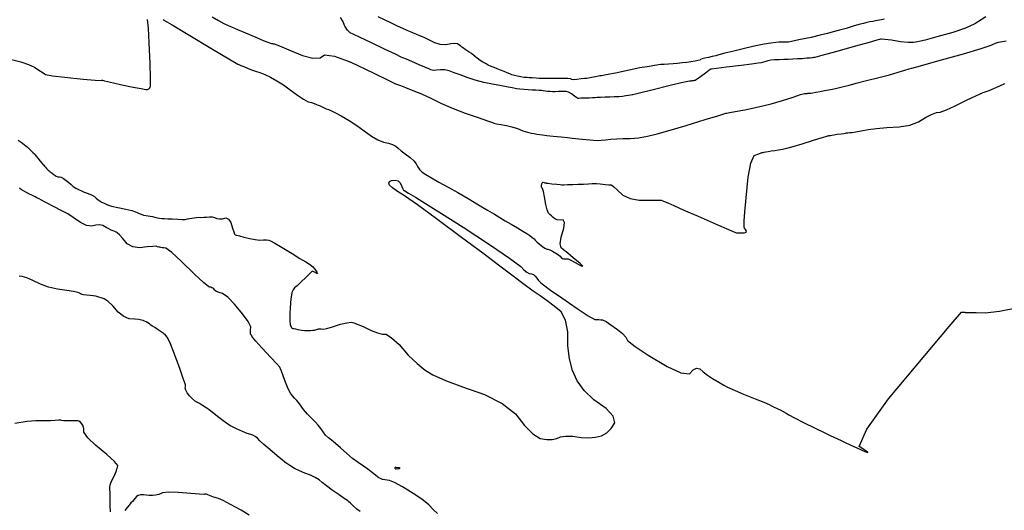
# Model space of a CAD drawing. Extents: x 362161 to 365361, y 1027162 to 1030162.
# Drawn here: x 363373 to 363740, y 1027770 to 1027953 of the extents above; entities that cross this region are included whole.
import ezdxf

# ---------------------------------------------------------------- set-up
doc = ezdxf.new("R2010")
doc.units = 0
doc.header["$LTSCALE"] = 25
doc.header["$MEASUREMENT"] = 0
doc.layers.add('INDEX', color=1, linetype='CONTINUOUS')
doc.layers.add('INTER', color=33, linetype='CONTINUOUS')

msp = doc.modelspace()

# ---------------------------------------------------------------- linework, layer by layer
at = {"layer": 'INDEX', "color": 1, "linetype": 'CONTINUOUS', "elevation": 2230}
msp.add_lwpolyline([(363372.24, 1027908.41), (363373.34, 1027907.66), (363374.47, 1027906.79), (363375.63, 1027905.79), (363376.81, 1027904.65), (363377.68, 1027903.82), (363378.23, 1027903.27), (363378.46, 1027903.02), (363378.9, 1027902.48), (363379.57, 1027901.66), (363380.46, 1027900.56), (363381.13, 1027899.75), (363381.58, 1027899.24), (363381.81, 1027899.03), (363382.08, 1027898.74), (363382.41, 1027898.36), (363382.78, 1027897.89), (363383.12, 1027897.51), (363383.43, 1027897.22), (363383.72, 1027897.02), (363384.18, 1027896.65), (363384.84, 1027896.12), (363385.68, 1027895.43), (363386.41, 1027894.97), (363387.04, 1027894.75), (363387.56, 1027894.77), (363388.25, 1027894.54), (363389.1, 1027894.06), (363390.11, 1027893.33), (363391.06, 1027892.6), (363391.95, 1027891.88), (363392.77, 1027891.17), (363393.69, 1027890.52), (363394.7, 1027889.95), (363395.81, 1027889.45), (363396.89, 1027889.01), (363397.95, 1027888.63), (363398.97, 1027888.31), (363399.88, 1027887.88), (363400.68, 1027887.36), (363401.37, 1027886.73), (363402.04, 1027886.18), (363402.71, 1027885.72), (363403.35, 1027885.33), (363404.05, 1027884.96), (363404.79, 1027884.59), (363405.57, 1027884.24), (363407.1, 1027883.8), (363409.36, 1027883.28), (363412.35, 1027882.67), (363414.57, 1027882.15), (363415.99, 1027881.72), (363416.64, 1027881.37), (363417.35, 1027881.05), (363418.13, 1027880.75), (363418.99, 1027880.47), (363419.84, 1027880.27), (363420.68, 1027880.14), (363421.53, 1027880.07), (363422.37, 1027879.94), (363423.23, 1027879.73), (363424.09, 1027879.44), (363424.97, 1027879.25), (363425.87, 1027879.15), (363426.79, 1027879.15), (363428.08, 1027879.1), (363429.75, 1027879.01), (363431.78, 1027878.87), (363433.4, 1027878.82), (363434.6, 1027878.86), (363435.39, 1027879), (363436.2, 1027879.15), (363437.04, 1027879.31), (363437.9, 1027879.48), (363438.77, 1027879.59), (363439.66, 1027879.62), (363440.57, 1027879.59), (363441.52, 1027879.62), (363442.53, 1027879.69), (363443.59, 1027879.82), (363444.59, 1027879.78), (363445.52, 1027879.56), (363446.4, 1027879.17), (363447.4, 1027879.01), (363448.51, 1027879.1), (363449.73, 1027879.44), (363450.77, 1027878.96), (363451.61, 1027877.68), (363452.26, 1027875.6), (363452.73, 1027874.16), (363453.01, 1027873.37), (363453.1, 1027873.23), (363453.27, 1027873.1), (363453.54, 1027872.99), (363453.89, 1027872.9), (363454.88, 1027872.65), (363456.5, 1027872.23), (363458.75, 1027871.66), (363460.71, 1027871.3), (363462.38, 1027871.15), (363463.74, 1027871.21), (363464.86, 1027871.19), (363465.73, 1027871.09), (363466.35, 1027870.9), (363468.02, 1027870.01), (363470.72, 1027868.4), (363474.46, 1027866.09), (363477.41, 1027864.27), (363479.57, 1027862.95), (363480.92, 1027862.11), (363482.07, 1027861.2), (363483, 1027860.21), (363483.72, 1027859.14), (363483.95, 1027858.6), (363483.67, 1027858.59), (363482.89, 1027859.11), (363482.34, 1027859.42), (363482.01, 1027859.5), (363481.9, 1027859.36), (363481.15, 1027858.64), (363479.77, 1027857.34), (363477.76, 1027855.46), (363476.31, 1027854.1), (363475.43, 1027853.26), (363475.13, 1027852.94), (363474.85, 1027852.54), (363474.6, 1027852.07), (363474.38, 1027851.52), (363474.19, 1027850.58), (363474.03, 1027849.25), (363473.9, 1027847.53), (363473.78, 1027845.77), (363473.67, 1027843.96), (363473.58, 1027842.13), (363473.59, 1027840.71), (363473.69, 1027839.72), (363473.9, 1027839.15), (363474.07, 1027838.74), (363474.2, 1027838.48), (363474.28, 1027838.37), (363474.45, 1027838.27), (363474.71, 1027838.17), (363475.07, 1027838.08), (363475.72, 1027837.94), (363476.67, 1027837.76), (363477.93, 1027837.54), (363479.12, 1027837.41), (363480.26, 1027837.36), (363481.33, 1027837.41), (363482.18, 1027837.47), (363482.81, 1027837.56), (363483.23, 1027837.68), (363483.63, 1027837.79), (363484.02, 1027837.91), (363484.38, 1027838.02), (363484.84, 1027838.06), (363485.38, 1027838.03), (363486.01, 1027837.92), (363487.41, 1027838.16), (363489.59, 1027838.76), (363492.55, 1027839.7), (363494.86, 1027840.26), (363496.53, 1027840.44), (363497.55, 1027840.22), (363499.14, 1027839.65), (363501.3, 1027838.71), (363504.03, 1027837.42), (363506.31, 1027836.54), (363508.15, 1027836.07), (363509.54, 1027836.02), (363511.63, 1027834.7), (363514.4, 1027832.09), (363517.86, 1027828.21), (363521.12, 1027825.05), (363524.18, 1027822.6), (363527.05, 1027820.86), (363531.69, 1027818.77), (363538.11, 1027816.32), (363546.29, 1027813.53), (363552.88, 1027810.19), (363557.88, 1027806.31), (363561.28, 1027801.89), (363564.36, 1027798.82), (363567.12, 1027797.1), (363569.55, 1027796.73), (363571.63, 1027796.71), (363573.36, 1027797.03), (363574.74, 1027797.7), (363576.71, 1027797.99), (363579.28, 1027797.89), (363582.44, 1027797.4), (363585.28, 1027797.27), (363587.8, 1027797.51), (363590.01, 1027798.11), (363591.93, 1027799.22), (363593.58, 1027800.81), (363594.94, 1027802.91), (363594.33, 1027805.4), (363591.74, 1027808.27), (363587.17, 1027811.54), (363583.55, 1027814.99), (363580.88, 1027818.63), (363579.15, 1027822.45), (363578.01, 1027826.78), (363577.44, 1027831.6), (363577.46, 1027836.94), (363576.61, 1027841.2), (363574.9, 1027844.38), (363572.32, 1027846.49), (363569.73, 1027848.48), (363567.13, 1027850.35), (363564.52, 1027852.1), (363561.14, 1027854.52), (363556.99, 1027857.61), (363552.06, 1027861.38), (363545.66, 1027866.2), (363537.78, 1027872.1), (363528.42, 1027879.05), (363521.31, 1027884.23), (363516.45, 1027887.62), (363513.83, 1027889.23), (363511.98, 1027890.56), (363510.9, 1027891.61), (363510.6, 1027892.37), (363510.84, 1027892.95), (363511.63, 1027893.33), (363512.96, 1027893.53), (363514.04, 1027893.23), (363514.86, 1027892.43), (363515.42, 1027891.13), (363515.83, 1027890.25), (363516.06, 1027889.78), (363516.14, 1027889.73), (363516.25, 1027889.66), (363516.4, 1027889.58), (363516.59, 1027889.48), (363517.98, 1027888.65), (363520.55, 1027887.09), (363524.32, 1027884.81), (363530.24, 1027881.08), (363538.3, 1027875.89), (363548.5, 1027869.25), (363555.69, 1027864.39), (363559.86, 1027861.32), (363561.02, 1027860.03), (363562.06, 1027859.14), (363563.01, 1027858.65), (363563.84, 1027858.57), (363564.59, 1027858.24), (363565.24, 1027857.67), (363565.8, 1027856.87), (363566.51, 1027856.05), (363567.36, 1027855.22), (363568.35, 1027854.38), (363570.94, 1027852.48), (363575.14, 1027849.53), (363580.94, 1027845.53), (363585.06, 1027842.85), (363587.5, 1027841.51), (363588.25, 1027841.5), (363588.99, 1027841.47), (363589.72, 1027841.41), (363590.42, 1027841.32), (363591.7, 1027840.69), (363593.54, 1027839.52), (363595.95, 1027837.8), (363597.78, 1027836.25), (363599.03, 1027834.87), (363599.71, 1027833.66), (363602.53, 1027831.44), (363607.47, 1027828.21), (363614.54, 1027823.97), (363619.68, 1027821.64), (363622.9, 1027821.21), (363624.18, 1027822.7), (363625.45, 1027823.31), (363626.7, 1027823.05), (363627.94, 1027821.91), (363629.54, 1027820.7), (363631.49, 1027819.42), (363633.8, 1027818.06), (363635.63, 1027817.02), (363636.99, 1027816.28), (363637.87, 1027815.85), (363639.9, 1027814.98), (363643.07, 1027813.67), (363647.38, 1027811.91), (363650.55, 1027810.59), (363652.59, 1027809.7), (363653.49, 1027809.26), (363654.47, 1027808.78), (363655.54, 1027808.29), (363656.7, 1027807.77), (363657.82, 1027807.2), (363658.9, 1027806.58), (363659.95, 1027805.9), (363662.11, 1027804.74), (363665.38, 1027803.08), (363669.77, 1027800.93), (363673.12, 1027799.29), (363675.43, 1027798.17), (363676.72, 1027797.57), (363678.06, 1027796.94), (363679.47, 1027796.29), (363680.93, 1027795.61), (363682.89, 1027794.71), (363685.36, 1027793.59), (363688.32, 1027792.25), (363689.45, 1027791.89), (363688.74, 1027792.49), (363686.2, 1027794.07), (363689.02, 1027800.53), (363697.2, 1027811.86), (363710.73, 1027828.06), (363719.8, 1027838.85), (363724.4, 1027844.24), (363724.54, 1027844.23), (363724.68, 1027844.22), (363724.82, 1027844.23), (363724.96, 1027844.24), (363725.11, 1027844.24), (363725.25, 1027844.23), (363725.39, 1027844.22), (363725.53, 1027844.2), (363725.67, 1027844.17), (363725.81, 1027844.13), (363725.96, 1027844.12), (363726.1, 1027844.12), (363726.24, 1027844.15), (363727.49, 1027844.13), (363729.84, 1027844.06), (363733.29, 1027843.96), (363738.55, 1027844.58), (363745.62, 1027845.95)], dxfattribs=at)
at = {"layer": 'INTER', "color": 33, "linetype": 'CONTINUOUS'}
for points in [[(363369.64, 1027938.54), (363373.13, 1027937.58), (363376.02, 1027936.6), (363378.28, 1027935.59), (363379.93, 1027934.55), (363381.17, 1027933.74), (363382, 1027933.18), (363382.42, 1027932.86), (363384.97, 1027932.42), (363389.64, 1027931.87), (363396.43, 1027931.2), (363400.98, 1027930.8), (363403.27, 1027930.66), (363403.32, 1027930.78), (363403.72, 1027930.76), (363404.48, 1027930.58), (363405.6, 1027930.26), (363407.76, 1027929.76), (363410.94, 1027929.07), (363415.15, 1027928.21), (363418.14, 1027927.63), (363419.92, 1027927.33), (363420.48, 1027927.32), (363420.94, 1027927.52), (363421.29, 1027927.93), (363421.54, 1027928.55), (363421.6, 1027931.56), (363421.47, 1027936.96), (363421.16, 1027944.75), (363420.84, 1027950.24), (363420.53, 1027953.44)], [(363426.3, 1027953.42), (363426.43, 1027953.35), (363426.53, 1027953.29), (363426.6, 1027953.24), (363429.66, 1027951.4), (363435.71, 1027947.78), (363444.75, 1027942.37), (363450.9, 1027938.71), (363454.18, 1027936.8), (363454.57, 1027936.65), (363455.32, 1027936.33), (363456.41, 1027935.86), (363457.85, 1027935.24), (363459.33, 1027934.67), (363460.85, 1027934.15), (363462.42, 1027933.68), (363464.25, 1027932.94), (363466.35, 1027931.91), (363468.72, 1027930.6), (363471.2, 1027929.05), (363473.78, 1027927.24), (363476.46, 1027925.19), (363478.68, 1027923.7), (363480.42, 1027922.77), (363481.69, 1027922.41), (363482.75, 1027922.08), (363483.59, 1027921.77), (363484.22, 1027921.5), (363484.9, 1027921.2), (363485.64, 1027920.87), (363486.42, 1027920.51), (363487.23, 1027920.16), (363488.05, 1027919.82), (363488.89, 1027919.5), (363490.45, 1027918.71), (363492.74, 1027917.43), (363495.74, 1027915.69), (363498.63, 1027913.85), (363501.41, 1027911.94), (363504.06, 1027909.94), (363506.45, 1027908.49), (363508.58, 1027907.62), (363510.45, 1027907.3), (363511.98, 1027906.82), (363513.18, 1027906.18), (363514.05, 1027905.37), (363515.23, 1027904.4), (363516.73, 1027903.25), (363518.55, 1027901.92), (363519.91, 1027900.69), (363520.82, 1027899.56), (363521.27, 1027898.52), (363522.02, 1027897.51), (363523.07, 1027896.52), (363524.41, 1027895.56), (363526.47, 1027894.3), (363529.24, 1027892.76), (363532.72, 1027890.92), (363536.37, 1027888.9), (363540.17, 1027886.69), (363544.13, 1027884.29), (363547.42, 1027882.31), (363550.04, 1027880.74), (363551.99, 1027879.58), (363554.07, 1027878.35), (363556.28, 1027877.04), (363558.62, 1027875.65), (363560.57, 1027874.48), (363562.11, 1027873.52), (363563.25, 1027872.78), (363564.15, 1027872.12), (363564.81, 1027871.55), (363565.23, 1027871.07), (363565.9, 1027870.44), (363566.81, 1027869.65), (363567.97, 1027868.7), (363568.89, 1027868.06), (363569.58, 1027867.72), (363570.02, 1027867.68), (363570.74, 1027867.42), (363571.73, 1027866.93), (363572.98, 1027866.22), (363573.95, 1027865.6), (363574.62, 1027865.06), (363575, 1027864.61), (363575.4, 1027864.3), (363575.81, 1027864.13), (363576.24, 1027864.1), (363576.67, 1027864.09), (363577.11, 1027864.07), (363577.55, 1027864.07), (363578.59, 1027863.64), (363580.22, 1027862.79), (363582.45, 1027861.52), (363583.06, 1027861.38), (363582.06, 1027862.39), (363579.44, 1027864.53), (363577.37, 1027866.21), (363575.86, 1027867.43), (363574.91, 1027868.18), (363574.61, 1027869.78), (363574.96, 1027872.23), (363575.95, 1027875.53), (363576.21, 1027877.69), (363575.73, 1027878.72), (363574.51, 1027878.61), (363573.47, 1027878.72), (363572.62, 1027879.05), (363571.96, 1027879.58), (363571.34, 1027880.11), (363570.76, 1027880.63), (363570.22, 1027881.14), (363569.7, 1027882.41), (363569.2, 1027884.45), (363568.71, 1027887.25), (363568.3, 1027889.22), (363567.99, 1027890.34), (363567.75, 1027890.62), (363567.63, 1027891.02), (363567.63, 1027891.54), (363567.75, 1027892.17), (363567.95, 1027892.56), (363568.23, 1027892.7), (363568.59, 1027892.59), (363568.9, 1027892.51), (363569.16, 1027892.44), (363569.36, 1027892.4), (363570.12, 1027892.3), (363571.44, 1027892.16), (363573.3, 1027891.96), (363574.55, 1027891.83), (363575.18, 1027891.76), (363575.19, 1027891.76), (363575.89, 1027891.78), (363577.27, 1027891.81), (363579.33, 1027891.86), (363581.34, 1027891.93), (363583.29, 1027892.02), (363585.2, 1027892.13), (363586.52, 1027892.2), (363587.27, 1027892.24), (363587.44, 1027892.25), (363588.19, 1027892.19), (363589.53, 1027892.08), (363591.44, 1027891.9), (363592.76, 1027891.78), (363593.49, 1027891.7), (363593.62, 1027891.68), (363593.72, 1027891.66), (363593.8, 1027891.64), (363593.84, 1027891.63), (363594.55, 1027891), (363595.94, 1027889.75), (363597.99, 1027887.89), (363600.69, 1027886.65), (363604.03, 1027886.02), (363608.01, 1027886.01), (363610.72, 1027885.99), (363612.16, 1027885.98), (363612.32, 1027885.97), (363613.19, 1027885.63), (363614.75, 1027884.97), (363617.01, 1027883.99), (363620.78, 1027882.34), (363626.05, 1027880.02), (363632.82, 1027877.04), (363637.48, 1027875.02), (363640.03, 1027873.96), (363640.46, 1027873.87), (363641.16, 1027873.82), (363642.13, 1027873.81), (363643.36, 1027873.85), (363644.03, 1027874.07), (363644.16, 1027874.47), (363643.73, 1027875.05), (363643.44, 1027875.55), (363643.28, 1027875.96), (363643.25, 1027876.3), (363643.23, 1027876.81), (363643.21, 1027877.49), (363643.21, 1027878.35), (363643.46, 1027881.48), (363643.97, 1027886.89), (363644.75, 1027894.56), (363645.74, 1027899.84), (363646.95, 1027902.74), (363648.37, 1027903.24), (363649.36, 1027903.59), (363649.92, 1027903.77), (363650.03, 1027903.8), (363650.31, 1027903.85), (363650.75, 1027903.94), (363651.34, 1027904.05), (363652.2, 1027904.2), (363653.3, 1027904.37), (363654.66, 1027904.57), (363656.09, 1027904.81), (363657.58, 1027905.09), (363659.14, 1027905.4), (363661.59, 1027906.05), (363664.92, 1027907.04), (363669.14, 1027908.39), (363672.08, 1027909.31), (363673.73, 1027909.81), (363674.1, 1027909.9), (363674.4, 1027909.97), (363674.63, 1027910.03), (363674.79, 1027910.07), (363675.06, 1027910.13), (363675.46, 1027910.21), (363675.98, 1027910.3), (363676.81, 1027910.43), (363677.96, 1027910.59), (363679.43, 1027910.8), (363680.5, 1027910.95), (363681.16, 1027911.06), (363681.43, 1027911.12), (363681.92, 1027911.18), (363682.62, 1027911.23), (363683.55, 1027911.28), (363685.01, 1027911.49), (363686.99, 1027911.86), (363689.51, 1027912.39), (363692.72, 1027912.81), (363696.6, 1027913.13), (363701.18, 1027913.34), (363705.1, 1027914.03), (363708.37, 1027915.2), (363710.99, 1027916.85), (363713.21, 1027918.02), (363715.04, 1027918.7), (363716.47, 1027918.89), (363718.82, 1027919.72), (363722.08, 1027921.19), (363726.24, 1027923.3), (363729.74, 1027924.97), (363732.57, 1027926.19), (363734.72, 1027926.97), (363736.77, 1027927.78), (363738.72, 1027928.63), (363740.57, 1027929.5)], [(363444.63, 1027954.49), (363447.02, 1027953.06), (363449.02, 1027951.94), (363450.65, 1027951.14), (363451.9, 1027950.65), (363454.03, 1027949.76), (363457.02, 1027948.48), (363460.89, 1027946.8), (363463.67, 1027945.61), (363465.38, 1027944.92), (363466, 1027944.73), (363466.46, 1027944.59), (363466.75, 1027944.51), (363466.89, 1027944.48), (363467.11, 1027944.45), (363467.4, 1027944.4), (363467.78, 1027944.35), (363469.73, 1027943.6), (363473.26, 1027942.17), (363478.36, 1027940.05), (363482.27, 1027939.03), (363485, 1027939.11), (363486.55, 1027940.3), (363490.35, 1027939.76), (363496.41, 1027937.49), (363504.73, 1027933.49), (363510.28, 1027930.83), (363513.07, 1027929.49), (363513.1, 1027929.48), (363513.23, 1027929.43), (363513.45, 1027929.33), (363513.78, 1027929.19), (363514.91, 1027928.75), (363516.84, 1027928.01), (363519.58, 1027926.98), (363522.74, 1027925.66), (363526.31, 1027924.03), (363530.29, 1027922.11), (363534.56, 1027920.27), (363539.13, 1027918.51), (363543.99, 1027916.83), (363547.39, 1027915.65), (363549.33, 1027914.96), (363549.81, 1027914.76), (363550.83, 1027914.53), (363552.39, 1027914.24), (363554.48, 1027913.92), (363556.56, 1027913.43), (363558.63, 1027912.77), (363560.68, 1027911.95), (363562.4, 1027911.35), (363563.8, 1027910.99), (363564.86, 1027910.86), (363565.91, 1027910.7), (363566.93, 1027910.53), (363567.94, 1027910.34), (363569.61, 1027910.12), (363571.95, 1027909.87), (363574.95, 1027909.6), (363577.33, 1027909.37), (363579.09, 1027909.18), (363580.24, 1027909.02), (363581.48, 1027908.87), (363582.82, 1027908.73), (363584.26, 1027908.6), (363585.66, 1027908.49), (363587.03, 1027908.4), (363588.38, 1027908.34), (363589.91, 1027908.38), (363591.63, 1027908.53), (363593.54, 1027908.78), (363595.71, 1027908.95), (363598.13, 1027909.04), (363600.81, 1027909.05), (363603.82, 1027909.34), (363607.16, 1027909.93), (363610.83, 1027910.8), (363615.64, 1027912.11), (363621.58, 1027913.87), (363628.65, 1027916.06), (363633.47, 1027917.55), (363636.05, 1027918.35), (363636.39, 1027918.44), (363636.8, 1027918.53), (363637.29, 1027918.61), (363637.86, 1027918.68), (363639.94, 1027919.07), (363643.53, 1027919.78), (363648.63, 1027920.81), (363653.33, 1027921.94), (363657.64, 1027923.17), (363661.54, 1027924.5), (363664.26, 1027925.4), (363665.78, 1027925.85), (363666.1, 1027925.86), (363666.43, 1027925.87), (363666.77, 1027925.88), (363667.1, 1027925.89), (363667.43, 1027925.91), (363667.78, 1027925.93), (363668.12, 1027925.96), (363668.88, 1027926.08), (363670.07, 1027926.31), (363671.69, 1027926.63), (363673.25, 1027926.93), (363674.76, 1027927.19), (363676.22, 1027927.42), (363677.92, 1027927.77), (363679.86, 1027928.25), (363682.04, 1027928.86), (363685.05, 1027929.65), (363688.89, 1027930.63), (363693.57, 1027931.8), (363697.52, 1027932.83), (363700.75, 1027933.73), (363703.25, 1027934.48), (363704.92, 1027934.99), (363705.77, 1027935.24), (363705.78, 1027935.25), (363705.78, 1027935.25), (363705.79, 1027935.25), (363705.79, 1027935.25), (363705.81, 1027935.26), (363705.83, 1027935.27), (363705.86, 1027935.28), (363709.09, 1027936.18), (363715.53, 1027937.97), (363725.17, 1027940.66), (363731.82, 1027942.6), (363735.49, 1027943.8), (363736.18, 1027944.26), (363737.11, 1027944.65), (363738.28, 1027944.97), (363739.69, 1027945.22), (363741.1, 1027945.45)], [(363733.49, 1027954.4), (363731.73, 1027953.32), (363729.42, 1027951.79), (363725.9, 1027950.21), (363721.18, 1027948.6), (363715.26, 1027946.95), (363710.85, 1027945.77), (363707.94, 1027945.07), (363706.55, 1027944.84), (363704.46, 1027944.86), (363701.7, 1027945.15), (363698.25, 1027945.69), (363695.85, 1027946.03), (363694.51, 1027946.15), (363694.21, 1027946.06), (363693.83, 1027945.95), (363693.36, 1027945.83), (363692.81, 1027945.69), (363689.96, 1027944.91), (363684.8, 1027943.48), (363677.34, 1027941.41), (363672.3, 1027940.02), (363669.66, 1027939.31), (363669.43, 1027939.27), (363669.2, 1027939.23), (363668.96, 1027939.19), (363668.71, 1027939.14), (363667.96, 1027939.06), (363666.7, 1027938.95), (363664.93, 1027938.82), (363663.19, 1027938.71), (363661.45, 1027938.62), (363659.73, 1027938.56), (363658.03, 1027938.49), (363656.33, 1027938.44), (363654.64, 1027938.39), (363653.25, 1027938.26), (363652.16, 1027938.07), (363651.38, 1027937.8), (363650.51, 1027937.55), (363649.57, 1027937.32), (363648.54, 1027937.11), (363646.05, 1027936.76), (363642.09, 1027936.26), (363636.67, 1027935.61), (363632.99, 1027935.16), (363631.05, 1027934.9), (363630.86, 1027934.85), (363630.13, 1027934.36), (363628.85, 1027933.43), (363627.02, 1027932.07), (363625.71, 1027931.15), (363624.92, 1027930.66), (363624.65, 1027930.62), (363624.36, 1027930.58), (363624.05, 1027930.54), (363623.73, 1027930.51), (363623.42, 1027930.48), (363623.11, 1027930.46), (363622.81, 1027930.45), (363620.33, 1027929.88), (363615.67, 1027928.76), (363608.84, 1027927.09), (363604.18, 1027925.96), (363601.7, 1027925.38), (363601.4, 1027925.34), (363600.86, 1027925.25), (363600.1, 1027925.09), (363599.11, 1027924.89), (363597.89, 1027924.72), (363596.45, 1027924.61), (363594.78, 1027924.54), (363593.09, 1027924.48), (363591.36, 1027924.41), (363589.61, 1027924.35), (363588.37, 1027924.29), (363587.63, 1027924.24), (363587.39, 1027924.19), (363586.64, 1027924.15), (363585.36, 1027924.11), (363583.57, 1027924.07), (363582.29, 1027924.04), (363581.53, 1027924.01), (363581.3, 1027923.98), (363580.75, 1027924.26), (363579.9, 1027924.85), (363578.74, 1027925.74), (363577.7, 1027926.33), (363576.78, 1027926.63), (363575.97, 1027926.62), (363575.04, 1027926.6), (363573.96, 1027926.56), (363572.76, 1027926.5), (363571.67, 1027926.48), (363570.69, 1027926.52), (363569.82, 1027926.59), (363569.01, 1027926.68), (363568.27, 1027926.78), (363567.59, 1027926.89), (363566.67, 1027926.98), (363565.52, 1027927.04), (363564.12, 1027927.07), (363562.66, 1027927.16), (363561.13, 1027927.28), (363559.53, 1027927.45), (363558.25, 1027927.62), (363557.3, 1027927.78), (363556.66, 1027927.93), (363555.11, 1027928.23), (363552.65, 1027928.67), (363549.27, 1027929.25), (363546.01, 1027929.97), (363542.86, 1027930.83), (363539.84, 1027931.84), (363537.22, 1027932.74), (363534.99, 1027933.55), (363533.15, 1027934.25), (363531.45, 1027934.64), (363529.88, 1027934.71), (363528.44, 1027934.47), (363527.22, 1027934.43), (363526.23, 1027934.6), (363525.47, 1027934.97), (363524.05, 1027935.62), (363521.96, 1027936.54), (363519.22, 1027937.74), (363517.18, 1027938.62), (363515.86, 1027939.18), (363515.25, 1027939.43), (363513.05, 1027940.45), (363509.26, 1027942.25), (363503.87, 1027944.84), (363499.9, 1027946.73), (363497.33, 1027947.94), (363496.16, 1027948.46), (363495.11, 1027949.46), (363494.17, 1027950.92), (363493.36, 1027952.86), (363492.5, 1027954.24)], [(363695.62, 1027953.6), (363693.8, 1027953.19), (363692.36, 1027952.91), (363691.29, 1027952.75), (363690.18, 1027952.55), (363689.02, 1027952.3), (363687.82, 1027952), (363686.13, 1027951.53), (363683.97, 1027950.91), (363681.34, 1027950.13), (363678.86, 1027949.42), (363676.55, 1027948.78), (363674.4, 1027948.21), (363671.64, 1027947.55), (363668.27, 1027946.78), (363664.3, 1027945.92), (363661.48, 1027945.33), (363659.84, 1027945.04), (363659.35, 1027945.02), (363658.85, 1027945.01), (363658.34, 1027945), (363657.82, 1027945), (363657.29, 1027944.99), (363656.76, 1027944.98), (363656.22, 1027944.98), (363655.03, 1027944.86), (363653.2, 1027944.62), (363650.72, 1027944.27), (363647.6, 1027943.66), (363643.84, 1027942.8), (363639.44, 1027941.68), (363636.11, 1027940.82), (363633.84, 1027940.23), (363632.63, 1027939.89), (363631.35, 1027939.57), (363630, 1027939.26), (363628.59, 1027938.97), (363627.56, 1027938.72), (363626.92, 1027938.5), (363626.67, 1027938.31), (363626, 1027938.11), (363624.91, 1027937.88), (363623.41, 1027937.63), (363621.82, 1027937.41), (363620.16, 1027937.21), (363618.43, 1027937.05), (363616.72, 1027936.9), (363615.04, 1027936.79), (363613.39, 1027936.7), (363612.12, 1027936.6), (363611.22, 1027936.49), (363610.71, 1027936.36), (363609.83, 1027936.21), (363608.6, 1027936.03), (363607.02, 1027935.83), (363604.26, 1027935.34), (363600.31, 1027934.55), (363595.19, 1027933.47), (363591.73, 1027932.75), (363589.94, 1027932.39), (363589.81, 1027932.39), (363589.68, 1027932.38), (363589.55, 1027932.38), (363589.42, 1027932.37), (363588.82, 1027932.27), (363587.75, 1027932.06), (363586.21, 1027931.76), (363585.12, 1027931.55), (363584.48, 1027931.45), (363584.28, 1027931.45), (363583.6, 1027931.38), (363582.41, 1027931.24), (363580.74, 1027931.04), (363579.54, 1027930.97), (363578.81, 1027931.04), (363578.55, 1027931.24), (363577.4, 1027931.37), (363575.37, 1027931.44), (363572.44, 1027931.44), (363570.36, 1027931.44), (363569.11, 1027931.44), (363568.7, 1027931.44), (363568.29, 1027931.43), (363567.88, 1027931.43), (363567.47, 1027931.44), (363566.71, 1027931.47), (363565.61, 1027931.53), (363564.16, 1027931.63), (363563.03, 1027931.7), (363562.23, 1027931.74), (363561.75, 1027931.75), (363560.99, 1027931.84), (363559.94, 1027932.02), (363558.62, 1027932.28), (363557.47, 1027932.56), (363556.51, 1027932.84), (363555.72, 1027933.14), (363554.76, 1027933.52), (363553.62, 1027933.98), (363552.31, 1027934.52), (363551.07, 1027935.02), (363549.89, 1027935.5), (363548.78, 1027935.95), (363547.72, 1027936.43), (363546.71, 1027936.96), (363545.74, 1027937.52), (363544.71, 1027938.2), (363543.61, 1027939), (363542.45, 1027939.92), (363541.42, 1027940.69), (363540.55, 1027941.31), (363539.81, 1027941.79), (363539.13, 1027942.25), (363538.49, 1027942.7), (363537.91, 1027943.14), (363537.34, 1027943.55), (363536.78, 1027943.94), (363536.24, 1027944.3), (363535.24, 1027944.43), (363533.76, 1027944.34), (363531.83, 1027944.02), (363529.81, 1027944.15), (363527.73, 1027944.74), (363525.57, 1027945.79), (363523.74, 1027946.67), (363522.22, 1027947.37), (363521.02, 1027947.89), (363519.82, 1027948.4), (363518.62, 1027948.89), (363517.43, 1027949.36), (363515.81, 1027950.07), (363513.78, 1027951.01), (363511.33, 1027952.19), (363508.92, 1027953.32), (363506.55, 1027954.4)], [(363528.77, 1027769.08), (363527.28, 1027770.5), (363525.48, 1027772.34), (363522.95, 1027774.38), (363519.67, 1027776.6), (363515.66, 1027779.01), (363512.69, 1027780.63), (363510.78, 1027781.45), (363509.92, 1027781.49), (363509.08, 1027781.61), (363508.26, 1027781.83), (363507.46, 1027782.13), (363506.85, 1027782.41), (363506.43, 1027782.65), (363506.2, 1027782.86), (363505.73, 1027783.27), (363505.01, 1027783.87), (363504.05, 1027784.66), (363502.76, 1027785.63), (363501.12, 1027786.77), (363499.14, 1027788.09), (363497.06, 1027789.66), (363494.88, 1027791.47), (363492.59, 1027793.53), (363490.68, 1027795.19), (363489.16, 1027796.45), (363488.01, 1027797.32), (363486.97, 1027798.34), (363486.01, 1027799.5), (363485.15, 1027800.8), (363484.23, 1027802.02), (363483.24, 1027803.15), (363482.18, 1027804.18), (363481.19, 1027805.17), (363480.27, 1027806.12), (363479.42, 1027807.03), (363478.68, 1027807.9), (363478.07, 1027808.74), (363477.56, 1027809.54), (363476.93, 1027810.37), (363476.18, 1027811.24), (363475.32, 1027812.15), (363474.57, 1027813.04), (363473.93, 1027813.93), (363473.42, 1027814.8), (363472.79, 1027816.18), (363472.03, 1027818.07), (363471.15, 1027820.48), (363470.52, 1027822.15), (363470.16, 1027823.09), (363470.05, 1027823.29), (363469.97, 1027823.45), (363469.91, 1027823.58), (363469.88, 1027823.68), (363468.76, 1027824.93), (363466.54, 1027827.32), (363463.23, 1027830.87), (363460.95, 1027833.39), (363459.69, 1027834.87), (363459.44, 1027835.32), (363459.26, 1027835.65), (363459.12, 1027835.87), (363459.04, 1027835.97), (363458.98, 1027836.06), (363458.93, 1027836.14), (363458.91, 1027836.21), (363458.91, 1027836.65), (363458.95, 1027837.48), (363459.01, 1027838.69), (363458.03, 1027840.71), (363456.01, 1027843.55), (363452.95, 1027847.2), (363450.46, 1027849.76), (363448.54, 1027851.21), (363447.2, 1027851.56), (363446.23, 1027851.91), (363445.65, 1027852.25), (363445.44, 1027852.58), (363445.19, 1027852.87), (363444.89, 1027853.12), (363444.54, 1027853.34), (363444.16, 1027853.5), (363443.77, 1027853.59), (363443.35, 1027853.62), (363441.43, 1027855.25), (363438, 1027858.46), (363433.07, 1027863.28), (363429.53, 1027866.5), (363427.38, 1027868.13), (363426.62, 1027868.17), (363425.98, 1027868.24), (363425.47, 1027868.32), (363425.08, 1027868.42), (363424.66, 1027868.53), (363424.21, 1027868.65), (363423.73, 1027868.79), (363422.45, 1027868.75), (363420.37, 1027868.55), (363417.49, 1027868.17), (363415.02, 1027868.57), (363412.95, 1027869.76), (363411.28, 1027871.72), (363410.03, 1027873.09), (363409.18, 1027873.87), (363408.75, 1027874.06), (363408.23, 1027874.29), (363407.62, 1027874.56), (363406.93, 1027874.87), (363406.07, 1027875.3), (363405.04, 1027875.85), (363403.86, 1027876.52), (363402.56, 1027876.81), (363401.16, 1027876.73), (363399.65, 1027876.28), (363397.75, 1027876.59), (363395.44, 1027877.66), (363392.74, 1027879.51), (363390.69, 1027880.86), (363389.27, 1027881.72), (363388.5, 1027882.09), (363387.52, 1027882.58), (363386.33, 1027883.18), (363384.93, 1027883.9), (363383.57, 1027884.6), (363382.24, 1027885.29), (363380.94, 1027885.97), (363380, 1027886.47), (363379.41, 1027886.79), (363379.17, 1027886.94), (363378.55, 1027887.26), (363377.54, 1027887.73), (363376.15, 1027888.38), (363375.01, 1027888.95), (363374.12, 1027889.47), (363373.49, 1027889.92), (363372.69, 1027890.49)], [(363499.87, 1027769.77), (363498.59, 1027770.75), (363497.27, 1027771.98), (363496.25, 1027772.92), (363495.53, 1027773.56), (363495.11, 1027773.9), (363493.96, 1027774.73), (363492.06, 1027776.04), (363489.42, 1027777.84), (363487.29, 1027779.36), (363485.67, 1027780.62), (363484.55, 1027781.62), (363483.11, 1027782.53), (363481.34, 1027783.36), (363479.25, 1027784.11), (363477.27, 1027784.96), (363475.4, 1027785.93), (363473.66, 1027787.01), (363472.48, 1027787.73), (363471.87, 1027788.11), (363471.83, 1027788.14), (363471.8, 1027788.16), (363471.78, 1027788.17), (363471.78, 1027788.18), (363470.83, 1027788.97), (363468.95, 1027790.56), (363466.12, 1027792.93), (363463.95, 1027794.82), (363462.43, 1027796.23), (363461.57, 1027797.16), (363460.72, 1027797.86), (363459.86, 1027798.32), (363459.01, 1027798.54), (363457.69, 1027799), (363455.91, 1027799.7), (363453.67, 1027800.65), (363451.26, 1027801.98), (363448.7, 1027803.7), (363445.98, 1027805.81), (363443.95, 1027807.36), (363442.6, 1027808.35), (363441.95, 1027808.79), (363441.04, 1027809.37), (363439.88, 1027810.08), (363438.46, 1027810.93), (363437.24, 1027811.89), (363436.2, 1027812.97), (363435.35, 1027814.16), (363434.82, 1027815.11), (363434.6, 1027815.84), (363434.69, 1027816.34), (363434.71, 1027816.78), (363434.66, 1027817.15), (363434.55, 1027817.46), (363433.83, 1027819.47), (363432.52, 1027823.18), (363430.6, 1027828.59), (363429.07, 1027832.46), (363427.93, 1027834.79), (363427.16, 1027835.58), (363426.28, 1027836.35), (363425.26, 1027837.1), (363424.12, 1027837.83), (363423.16, 1027838.46), (363422.37, 1027838.99), (363421.77, 1027839.42), (363421.17, 1027839.82), (363420.57, 1027840.21), (363419.99, 1027840.57), (363419.41, 1027840.87), (363418.85, 1027841.11), (363418.29, 1027841.29), (363417.25, 1027841.46), (363415.71, 1027841.62), (363413.68, 1027841.78), (363411.63, 1027842.66), (363409.58, 1027844.27), (363407.51, 1027846.6), (363405.75, 1027848.26), (363404.31, 1027849.24), (363403.18, 1027849.56), (363402.26, 1027849.83), (363401.53, 1027850.05), (363401.01, 1027850.23), (363400.19, 1027850.37), (363399.07, 1027850.49), (363397.66, 1027850.58), (363396.64, 1027850.68), (363396.03, 1027850.79), (363395.81, 1027850.91), (363395.48, 1027851.08), (363395.03, 1027851.31), (363394.46, 1027851.58), (363392.9, 1027851.91), (363390.36, 1027852.3), (363386.83, 1027852.75), (363383.53, 1027853.52), (363380.47, 1027854.62), (363377.64, 1027856.04), (363375.37, 1027857.03), (363373.66, 1027857.57), (363372.52, 1027857.67)], [(363406.64, 1027769.72), (363406.55, 1027772.01), (363406.5, 1027773.96), (363406.5, 1027775.57), (363406.48, 1027776.95), (363406.46, 1027778.1), (363406.42, 1027779.04), (363406.65, 1027780.13), (363407.14, 1027781.39), (363407.88, 1027782.81), (363408.43, 1027783.92), (363408.78, 1027784.71), (363408.93, 1027785.18), (363409.09, 1027785.72), (363409.25, 1027786.31), (363409.42, 1027786.95), (363408.11, 1027788.55), (363405.31, 1027791.1), (363401.02, 1027794.6), (363398.15, 1027797.38), (363396.7, 1027799.43), (363396.66, 1027800.74), (363396.43, 1027801.8), (363396.02, 1027802.6), (363395.41, 1027803.15), (363394.89, 1027803.5), (363394.46, 1027803.66), (363394.11, 1027803.64), (363393.3, 1027803.62), (363392.04, 1027803.63), (363390.31, 1027803.65), (363389.09, 1027803.7), (363388.36, 1027803.77), (363388.12, 1027803.86), (363387.35, 1027803.88), (363386.05, 1027803.82), (363384.21, 1027803.69), (363382.39, 1027803.62), (363380.6, 1027803.62), (363378.83, 1027803.69), (363375.61, 1027803.39), (363370.95, 1027802.73)], [(363458.4, 1027768.5), (363455.43, 1027770.32), (363451.49, 1027772.44), (363448.69, 1027773.9), (363447.03, 1027774.69), (363446.5, 1027774.83), (363446.08, 1027774.93), (363445.78, 1027775.01), (363445.59, 1027775.06), (363445.17, 1027775.22), (363444.52, 1027775.48), (363443.64, 1027775.85), (363442.98, 1027776.1), (363442.54, 1027776.24), (363442.32, 1027776.25), (363442.09, 1027776.25), (363441.85, 1027776.25), (363441.59, 1027776.23), (363439.87, 1027776.34), (363436.68, 1027776.57), (363432.04, 1027776.94), (363428.5, 1027777), (363426.08, 1027776.75), (363424.77, 1027776.2), (363423.52, 1027775.87), (363422.31, 1027775.75), (363421.16, 1027775.86), (363420.03, 1027775.93), (363418.95, 1027775.99), (363417.89, 1027776.01), (363417.03, 1027775.83), (363416.38, 1027775.43), (363415.92, 1027774.83), (363415.42, 1027774.22), (363414.89, 1027773.61), (363414.31, 1027773.01), (363413.65, 1027772.24), (363412.88, 1027771.3), (363412.03, 1027770.2)]]:
    msp.add_lwpolyline(points, dxfattribs=at)
at = {"layer": 'INTER', "color": 33, "linetype": 'CONTINUOUS', "elevation": 2228}
msp.add_lwpolyline([(363513.22, 1027786.25), (363513.06, 1027786.29), (363512.98, 1027786.27), (363512.92, 1027786.2), (363512.86, 1027786.08), (363512.87, 1027785.98), (363512.97, 1027785.89), (363513.14, 1027785.81), (363513.47, 1027785.79), (363513.97, 1027785.82), (363514.63, 1027785.91), (363514.84, 1027786), (363514.6, 1027786.08)], close=True, dxfattribs=at)

doc.saveas('drawing.dxf')
